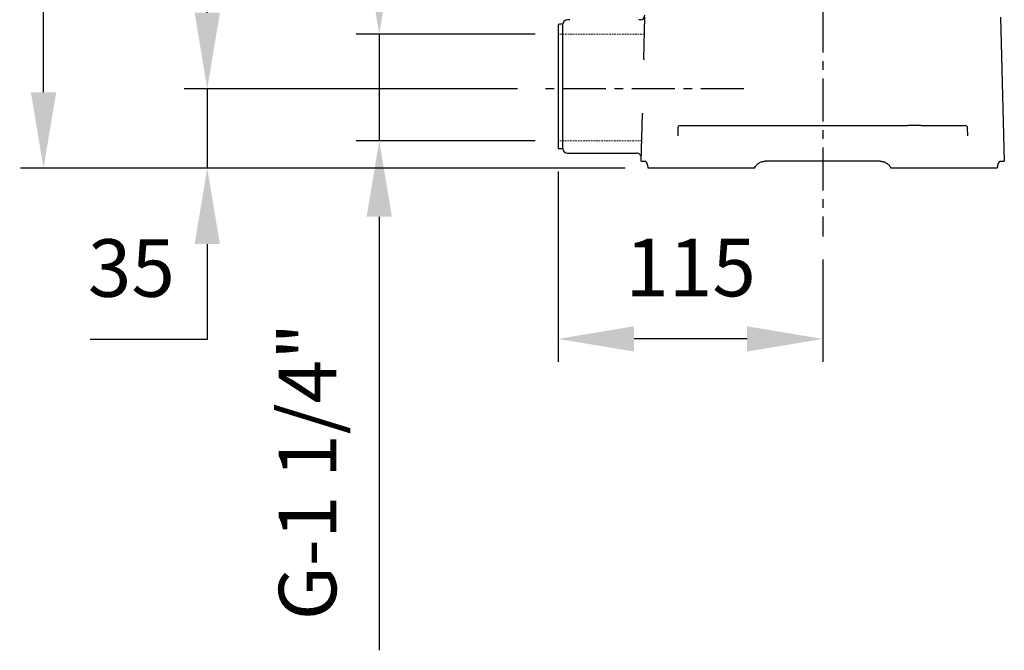
# Model space of a CAD drawing. Units: inches. Extents: x -1 to 2099, y -9 to 2961.
# Drawn here: x 979 to 1407, y 1583 to 1857 of the extents above; entities that cross this region are included whole.
import ezdxf

# ---------------------------------------------------------------- set-up
doc = ezdxf.new("R2010")
doc.units = ezdxf.units.IN
doc.header["$MEASUREMENT"] = 0
doc.linetypes.add('CENTER', pattern=[2, 1.25, -0.25, 0.25, -0.25])
doc.linetypes.add('HIDDEN', pattern=[0.375, 0.25, -0.125])
doc.layers.add('Centre', color=1, linetype='CENTER')
doc.layers.add('Dimension', color=44, linetype='Continuous')
doc.styles.get("Standard").update_dxf_attribs({"font": 'arial.ttf'})
doc.dimstyles.new('AM_ISO', dxfattribs={"dimtxt": 3.5, "dimasz": 3.5, "dimexe": 1, "dimexo": 1, "dimgap": 1.5, "dimtad": 1, "dimdsep": 46, "dimtxsty": 'Standard', "dimcen": 0, "dimclrd": 256, "dimclre": 256, "dimclrt": 2, "dimadec": 0, "dimazin": 2, "dimtp": 0.1, "dimtm": 0.1, "dimtfac": 0.71, "dimtdec": 3, "dimtmove": 0, "dimatfit": 3, "dimfxl": 1, "dimlwd": -1, "dimlwe": -1, "dimarcsym": 1})
doc.dimstyles.new('ISO-25', dxfattribs={"dimtxt": 2.5, "dimasz": 2.5, "dimexe": 1.25, "dimexo": 0.625, "dimtad": 1, "dimtxsty": 'Standard', "dimcen": 2.5, "dimadec": 0, "dimazin": 0, "dimtfac": 1, "dimtmove": 0, "dimatfit": 3, "dimfxl": 1, "dimarcsym": 0})

# ---------------------------------------------------------------- blocks, each defined once
blk = doc.blocks.new('*D11')
at = {"layer": 'Defpoints', "color": 0, "transparency": 16777216}
for p in [(1060.38, 1827.13), (1205.29, 1827.13), (1252.11, 1792.63)]:
    blk.add_point(p, dxfattribs=at)
at = {"layer": 'Dimension', "color": 0, "lineweight": -2, "transparency": 16777216}
for p, q in [((1060.38, 1860.13), (1060.38, 1893.13)), ((1195.29, 1827.13), (1050.38, 1827.13)), ((1060.38, 1827.13), (1060.38, 1792.63)), ((1242.11, 1792.63), (1050.38, 1792.63)), ((1060.38, 1759.63), (1060.38, 1718.2)), ((1060.38, 1718.2), (1009.4, 1718.2))]:
    blk.add_line(p, q, dxfattribs=at)
at = {"layer": 'Dimension', "color": 0, "transparency": 16777216}
for points in [[(1054.88, 1860.13), (1065.88, 1860.13), (1060.38, 1827.13)], [(1054.88, 1759.63), (1065.88, 1759.63), (1060.38, 1792.63)]]:
    blk.add_solid(points, dxfattribs=at)
at = {"layer": 'Dimension', "color": 0, "transparency": 16777216, "insert": (1027.39, 1745.98), "char_height": 25, "attachment_point": 5}
blk.add_mtext('35', dxfattribs=at)
blk = doc.blocks.new('*D8')
at = {"layer": 'Defpoints', "color": 0, "transparency": 16777216}
for p in [(989.18, 2646.12), (1240.87, 2646.12), (1252.11, 1792.63)]:
    blk.add_point(p, dxfattribs=at)
at = {"layer": 'Dimension', "color": 0, "lineweight": -2, "transparency": 16777216}
for p, q in [((1230.87, 2646.12), (979.18, 2646.12)), ((989.18, 2613.12), (989.18, 2246.87)), ((989.18, 1825.63), (989.18, 2191.87)), ((1242.11, 1792.63), (979.18, 1792.63))]:
    blk.add_line(p, q, dxfattribs=at)
at = {"layer": 'Dimension', "color": 0, "transparency": 16777216}
for points in [[(983.68, 2613.12), (994.68, 2613.12), (989.18, 2646.12)], [(983.68, 1825.63), (994.68, 1825.63), (989.18, 1792.63)]]:
    blk.add_solid(points, dxfattribs=at)
at = {"layer": 'Dimension', "color": 0, "transparency": 16777216, "insert": (989.18, 2219.37), "char_height": 25, "attachment_point": 5}
blk.add_mtext('A', dxfattribs=at)
blk = doc.blocks.new('*D12')
at = {"layer": 'Defpoints', "color": 0, "transparency": 16777216}
for p in [(1060.38, 2200.13), (1205.29, 2200.13), (1205.29, 1827.13)]:
    blk.add_point(p, dxfattribs=at)
at = {"layer": 'Dimension', "color": 0, "lineweight": -2, "transparency": 16777216}
for p, q in [((1195.29, 2200.13), (1050.38, 2200.13)), ((1060.38, 2167.13), (1060.38, 2019.63)), ((1060.38, 1860.13), (1060.38, 1964.63)), ((1195.29, 1827.13), (1050.38, 1827.13))]:
    blk.add_line(p, q, dxfattribs=at)
at = {"layer": 'Dimension', "color": 0, "transparency": 16777216}
for points in [[(1054.88, 2167.13), (1065.88, 2167.13), (1060.38, 2200.13)], [(1054.88, 1860.13), (1065.88, 1860.13), (1060.38, 1827.13)]]:
    blk.add_solid(points, dxfattribs=at)
at = {"layer": 'Dimension', "color": 0, "transparency": 16777216, "insert": (1060.38, 1992.13), "char_height": 25, "attachment_point": 5}
blk.add_mtext('D', dxfattribs=at)
blk = doc.blocks.new('*D9')
at = {"layer": 'Defpoints', "color": 0, "transparency": 16777216}
for p in [(1135.17, 1850.78), (1213.03, 1850.78), (1213.03, 1804.48)]:
    blk.add_point(p, dxfattribs=at)
at = {"layer": 'Dimension', "linetype": 'ByBlock', "transparency": 16777216}
for p, q in [((1135.17, 1883.78), (1135.17, 1916.78)), ((1203.03, 1850.78), (1125.17, 1850.78)), ((1135.17, 1850.78), (1135.17, 1804.48)), ((1203.03, 1804.48), (1125.17, 1804.48)), ((1135.17, 1771.48), (1135.17, 1583.1))]:
    blk.add_line(p, q, dxfattribs=at)
at = {"layer": 'Dimension', "transparency": 16777216}
for points in [[(1129.67, 1883.78), (1140.67, 1883.78), (1135.17, 1850.78)], [(1129.67, 1771.48), (1140.67, 1771.48), (1135.17, 1804.48)]]:
    blk.add_solid(points, dxfattribs=at)
at = {"layer": 'Dimension', "transparency": 16777216, "insert": (1107.24, 1660.79), "char_height": 25, "attachment_point": 5, "rotation": 90}
blk.add_mtext('G-1 1/4"', dxfattribs=at)
blk = doc.blocks.new('*D13')
at = {"layer": 'Defpoints', "color": 0, "transparency": 16777216}
for p in [(1213.03, 1801.19), (1328.11, 1762.86), (1213.03, 1718.41)]:
    blk.add_point(p, dxfattribs=at)
at = {"layer": 'Dimension', "color": 0, "lineweight": -2, "transparency": 16777216}
for p, q in [((1213.03, 1791.19), (1213.03, 1708.41)), ((1328.11, 1752.86), (1328.11, 1708.41)), ((1295.11, 1718.41), (1246.03, 1718.41))]:
    blk.add_line(p, q, dxfattribs=at)
at = {"layer": 'Dimension', "color": 0, "transparency": 16777216}
for points in [[(1246.03, 1723.91), (1246.03, 1712.91), (1213.03, 1718.41)], [(1295.11, 1723.91), (1295.11, 1712.91), (1328.11, 1718.41)]]:
    blk.add_solid(points, dxfattribs=at)
at = {"layer": 'Dimension', "color": 0, "transparency": 16777216, "insert": (1270.57, 1746.18), "char_height": 25, "attachment_point": 5}
blk.add_mtext('115', dxfattribs=at)

msp = doc.modelspace()

# ---------------------------------------------------------------- linework, layer by layer
at = {"color": 7, "linetype": 'Continuous', "lineweight": 25}
for p, q in [((1213.028, 1855.062), (1213.028, 1801.189)), ((1215.028, 1855.126), (1213.528, 1855.126)), ((1215.028, 1801.126), (1215.028, 1855.126)), ((1218.03, 1857.126), (1217.028, 1857.126)), ((1248.721, 1857.126), (1247.996, 1857.126)), ((1250.22, 1839.966), (1250.697, 1858.178)), ((1405.358, 1858.178), (1406.996, 1795.626)), ((1249.059, 1795.626), (1249.598, 1816.21)), ((1265.01, 1810.143), (1264.95, 1806.67)), ((1266.01, 1811.126), (1285.379, 1811.126)), ((1290.998, 1811.126), (1365.057, 1811.126)), ((1370.677, 1811.126), (1390.045, 1811.126)), ((1391.105, 1806.67), (1391.045, 1810.143)), ((1213.528, 1801.126), (1215.028, 1801.126)), ((1217.028, 1799.126), (1247.098, 1799.126)), ((1249.059, 1795.626), (1250.736, 1795.626)), ((1353.053, 1795.626), (1303.003, 1795.626)), ((1405.319, 1795.626), (1406.996, 1795.626)), ((1264.909, 1792.626), (1252.109, 1792.626)), ((1276.219, 1792.626), (1264.909, 1792.626)), ((1298.42, 1792.626), (1276.219, 1792.626)), ((1379.836, 1792.626), (1357.635, 1792.626)), ((1391.146, 1792.626), (1379.836, 1792.626)), ((1403.946, 1792.626), (1391.146, 1792.626))]:
    msp.add_line(p, q, dxfattribs=at)
at = {"color": 7, "linetype": 'HIDDEN', "lineweight": 18, "ltscale": 3}
for p, q in [((1250.503, 1850.776), (1213.028, 1850.776)), ((1249.291, 1804.476), (1213.028, 1804.476))]:
    msp.add_line(p, q, dxfattribs=at)
at = {"color": 7, "linetype": 'Continuous', "lineweight": 25}
for centre, radius, start, end in [((1248.721, 1859.126), 2, 269.95847, 358.5), ((1213.528, 1853.126), 2, 90, 104.47751), ((1217.028, 1855.126), 2, 90, 180), ((1266.01, 1810.126), 1, 90, 179), ((1390.045, 1810.126), 1, 1, 90), ((1213.528, 1803.126), 2, 255.52249, 270), ((1217.028, 1801.126), 2, 180, 270), ((1247.098, 1797.126), 2, 358.5, 89.95847)]:
    msp.add_arc(centre, radius, start, end, dxfattribs=at)
for centre, major_axis, ratio, start_param, end_param in [((1300.239, 1840.02), (50.02, 0.169), 0.2790706, 3.1333402, 3.1549522), ((1299.617, 1816.261), (50.02, 0.165), 0.2780136, 3.1138438, 3.133397), ((1250.385, 1790.626), (0.161, 5), 0.3636448, 5.1355846, 5.2725618), ((1405.67, 1790.626), (-0.161, 5), 0.3636448, 1.0106235, 1.1476007)]:
    msp.add_ellipse(centre, major_axis=major_axis, ratio=ratio, start_param=start_param, end_param=end_param, dxfattribs=at)
for points, knots in [([(1285.379, 1811.126), (1285.845, 1811.126), (1286.324, 1811.126), (1287.287, 1811.126), (1287.771, 1811.126), (1288.729, 1811.126), (1289.203, 1811.126), (1290.125, 1811.126), (1290.573, 1811.126), (1290.998, 1811.126)], [0, 0, 0, 0, 0.25, 0.25, 0.5, 0.5, 0.75, 0.75, 1, 1, 1, 1]), ([(1370.677, 1811.126), (1370.21, 1811.126), (1369.731, 1811.126), (1368.768, 1811.126), (1368.284, 1811.126), (1367.326, 1811.126), (1366.852, 1811.126), (1365.93, 1811.126), (1365.482, 1811.126), (1365.057, 1811.126)], [0, 0, 0, 0, 0.25, 0.25, 0.5, 0.5, 0.75, 0.75, 1, 1, 1, 1]), ([(1250.736, 1795.626), (1250.85, 1795.626), (1250.966, 1795.571), (1251.142, 1795.412), (1251.201, 1795.346), (1251.318, 1795.187), (1251.376, 1795.096), (1251.489, 1794.891), (1251.544, 1794.777), (1251.651, 1794.524), (1251.703, 1794.384), (1251.851, 1793.94), (1251.938, 1793.606), (1252.011, 1793.233)], [0, 0, 0, 0, 0.25, 0.25, 0.375, 0.375, 0.5, 0.5, 0.625, 0.625, 0.75, 0.75, 1, 1, 1, 1]), ([(1298.42, 1792.626), (1298.517, 1792.848), (1298.631, 1793.064), (1298.885, 1793.472), (1299.026, 1793.667), (1299.338, 1794.035), (1299.509, 1794.211), (1299.871, 1794.531), (1300.062, 1794.676), (1300.464, 1794.94), (1300.677, 1795.058), (1301.116, 1795.262), (1301.341, 1795.348), (1302.031, 1795.554), (1302.516, 1795.626), (1303.003, 1795.626)], [0, 0, 0, 0, 0.125, 0.125, 0.25, 0.25, 0.375, 0.375, 0.5, 0.5, 0.625, 0.625, 0.75, 0.75, 1, 1, 1, 1]), ([(1353.053, 1795.626), (1353.54, 1795.626), (1354.015, 1795.556), (1354.711, 1795.349), (1354.94, 1795.262), (1355.377, 1795.059), (1355.587, 1794.943), (1355.99, 1794.679), (1356.185, 1794.53), (1356.548, 1794.209), (1356.716, 1794.037), (1357.182, 1793.486), (1357.443, 1793.067), (1357.635, 1792.626)], [0, 0, 0, 0, 0.25, 0.25, 0.375, 0.375, 0.5, 0.5, 0.625, 0.625, 0.75, 0.75, 1, 1, 1, 1]), ([(1404.044, 1793.233), (1404.117, 1793.606), (1404.204, 1793.939), (1404.351, 1794.383), (1404.404, 1794.522), (1404.511, 1794.776), (1404.566, 1794.89), (1404.679, 1795.096), (1404.737, 1795.187), (1404.854, 1795.346), (1404.913, 1795.412), (1405.089, 1795.571), (1405.205, 1795.626), (1405.319, 1795.626)], [0, 0, 0, 0, 0.25, 0.25, 0.375, 0.375, 0.5, 0.5, 0.625, 0.625, 0.75, 0.75, 1, 1, 1, 1])]:
    msp.add_open_spline(points, degree=3, knots=knots, dxfattribs=at)
at = {"layer": 'Centre', "ltscale": 15}
for p, q in [((1328.109, 2671.585), (1328.109, 1762.861)), ((1293.717, 1827.126), (1205.291, 1827.126))]:
    msp.add_line(p, q, dxfattribs=at)

# ---------------------------------------------------------------- dimensions: what is measured, and where the dimension line sits
at = {"layer": 'Dimension'}
dim = msp.add_linear_dim(base=(989.181, 2646.116), p1=(1252.109, 1792.626), p2=(1240.868, 2646.116), angle=90, text='A', dimstyle='ISO-25', override={"dimtxt": 25, "dimasz": 33, "dimexe": 10, "dimexo": 10, "dimgap": 15, "dimtih": 1, "dimtoh": 1, "dimdec": 0, "dimadec": 2, "dimtzin": 0}, dxfattribs=at)
dim.commit()
dim.dimension.update_dxf_attribs({"geometry": '*D8', "text_midpoint": (989.181, 2219.371)})
for base, p1, p2, text, dimstyle, override, picture, middle in [((1060.384, 2200.126), (1205.291, 1827.126), (1205.291, 2200.126), 'D', 'ISO-25', {"dimtxt": 25, "dimasz": 33, "dimexe": 10, "dimexo": 10, "dimgap": 15, "dimtih": 1, "dimtoh": 1, "dimdec": 0, "dimadec": 2, "dimtzin": 0}, '*D12', (1060.384, 1992.126)), ((1135.167, 1850.776), (1213.028, 1804.476), (1213.028, 1850.776), 'G-1 1/4"', 'AM_ISO', {"dimtxt": 25, "dimasz": 33, "dimexe": 10, "dimexo": 10, "dimgap": 15, "dimclrt": 256, "dimtp": 0, "dimtm": 0, "dimtfac": 1, "dimtdec": 2, "dimtzin": 0}, '*D9', (1135.167, 1660.788))]:
    dim = msp.add_linear_dim(base=base, p1=p1, p2=p2, angle=90, text=text, dimstyle=dimstyle, override=override, dxfattribs=at)
    dim.commit()
    dim.dimension.update_dxf_attribs({"geometry": picture, "text_midpoint": middle, "dimtype": 160})
dim = msp.add_linear_dim(base=(1060.383801348, 1827.12553613), p1=(1252.108995745, 1792.62553613), p2=(1205.290761634, 1827.12553613), angle=90, dimstyle='ISO-25', override={"dimtxt": 25, "dimasz": 33, "dimexe": 10, "dimexo": 10, "dimgap": 15, "dimtih": 1, "dimtoh": 1, "dimdec": 0, "dimadec": 2, "dimtzin": 0}, dxfattribs=at)
dim.commit()
dim.dimension.update_dxf_attribs({"geometry": '*D11', "text_midpoint": (1027.392669015, 1718.203239296), "dimtype": 160})
dim = msp.add_linear_dim(base=(1213.028, 1718.414), p1=(1328.109, 1762.861), p2=(1213.028, 1801.189), dimstyle='ISO-25', override={"dimtxt": 25, "dimasz": 33, "dimexe": 10, "dimexo": 10, "dimgap": 15, "dimtih": 1, "dimtoh": 1, "dimdec": 0, "dimadec": 2, "dimtzin": 0}, dxfattribs=at)
dim.commit()
dim.dimension.update_dxf_attribs({"geometry": '*D13', "text_midpoint": (1270.568, 1718.414), "dimtype": 160})

doc.saveas('drawing.dxf')
